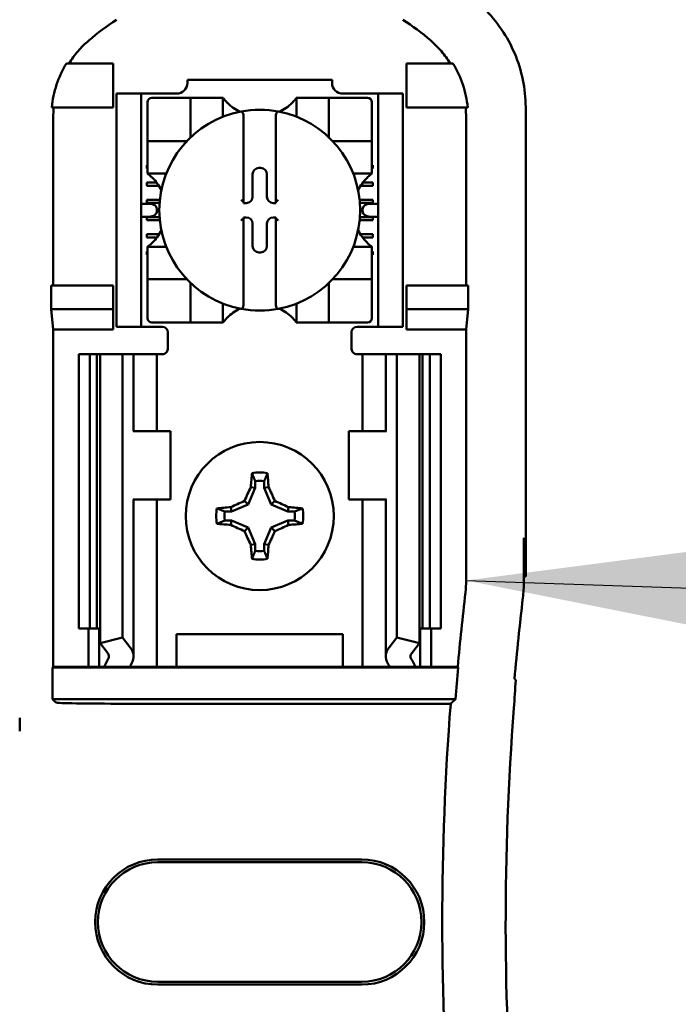
# Model space of a CAD drawing. Units: inches. Extents: x 2.2 to 96.8, y 1.1 to 75.4.
# Drawn here: x 30.7 to 31.8, y 42.6 to 44.2 of the extents above; entities that cross this region are included whole.
import ezdxf

# ---------------------------------------------------------------- set-up
doc = ezdxf.new("R2010")
doc.units = ezdxf.units.IN
doc.header["$LTSCALE"] = 4.5
doc.header["$MEASUREMENT"] = 0
doc.layers.add('Symbol (ANSI)', color=7, linetype='Continuous', lineweight=25)
doc.layers.add('Visible (ANSI)', color=7, linetype='Continuous', lineweight=50)
doc.styles.add('Note Text (ANSI)', font='tahoma.ttf')
doc.dimstyles.new('Default (ANSI)$7', dxfattribs={"dimscale": 4.5, "dimtxt": 0.12, "dimasz": 0.098425, "dimexe": 0.125, "dimexo": 0.0625, "dimgap": 0.031496, "dimtad": 0, "dimtih": 1, "dimtoh": 1, "dimrnd": 1e-08, "dimzin": 0, "dimdsep": 46, "dimtxsty": 'Note Text (ANSI)', "dimcen": 0.09, "dimdle": 0.393701, "dimclrd": 256, "dimclre": 256, "dimclrt": 256, "dimadec": 0, "dimazin": 1, "dimtfac": 1, "dimtofl": 0, "dimtmove": 0, "dimatfit": 3, "dimfxl": 1, "dimtolj": 1, "dimtzin": 4, "dimlwd": -1, "dimlwe": -1, "dimarcsym": 0})

msp = doc.modelspace()

# ---------------------------------------------------------------- linework, layer by layer
at = {"layer": 'Visible (ANSI)'}
for p, q in [((30.8601, 44.11), (30.7837, 44.11)), ((30.8601, 44.038), (30.8601, 44.11)), ((31.3416, 44.11), (31.418, 44.11)), ((31.3416, 44.038), (31.3416, 44.11)), ((30.9822, 44.083), (31.2196, 44.083)), ((30.9822, 44.083), (30.9822, 44.0782)), ((31.2196, 44.0782), (31.2196, 44.083)), ((30.866, 44.0515), (30.866, 44.0605)), ((30.9065, 44.0605), (30.866, 44.0605)), ((30.866, 44.0515), (30.866, 43.687)), ((30.9065, 44.0605), (30.9065, 44.0515)), ((30.9155, 44.0605), (30.9065, 44.0605)), ((30.9065, 44.0515), (30.9065, 43.687)), ((30.9644, 44.0605), (30.9155, 44.0605)), ((30.9804, 44.0535), (30.9237, 44.0535)), ((30.9804, 44.0535), (30.9875, 44.0535)), ((30.9875, 43.9897), (30.9875, 44.0535)), ((30.9946, 44.0535), (30.9875, 44.0535)), ((30.9946, 44.0535), (31.0335, 44.0535)), ((31.0406, 44.0535), (31.0335, 44.0535)), ((31.0406, 44.0535), (31.0406, 44.0226)), ((31.1611, 44.0226), (31.1611, 44.0535)), ((31.1611, 44.0535), (31.1682, 44.0535)), ((31.1682, 44.0535), (31.2072, 44.0535)), ((31.2142, 44.0535), (31.2072, 44.0535)), ((31.2142, 44.0535), (31.2142, 43.9897)), ((31.2142, 44.0535), (31.2213, 44.0535)), ((31.278, 44.0535), (31.2213, 44.0535)), ((31.2863, 44.0605), (31.2373, 44.0605)), ((31.2953, 44.0605), (31.2863, 44.0605)), ((31.2953, 44.0515), (31.2953, 44.0605)), ((31.3358, 44.0605), (31.2953, 44.0605)), ((31.2953, 44.0515), (31.2953, 43.687)), ((31.3358, 44.0605), (31.3358, 44.0515)), ((31.3358, 44.0515), (31.3358, 43.687)), ((30.7595, 44.038), (30.8601, 44.038)), ((30.9166, 44.0464), (30.9166, 43.9897)), ((31.2851, 43.9897), (31.2851, 44.0464)), ((31.4422, 44.038), (31.3416, 44.038)), ((31.5374, 44.0385), (31.5374, 43.2685)), ((30.7621, 44.0212), (30.7621, 43.7455)), ((31.0743, 44.0239), (31.0743, 43.8824)), ((31.1274, 43.8824), (31.1274, 44.0239)), ((31.4396, 43.7455), (31.4396, 44.0212)), ((30.9166, 43.9827), (30.9166, 43.9897)), ((31.2851, 43.9897), (31.2851, 43.9827)), ((30.9166, 43.9827), (30.9804, 43.9827)), ((30.9166, 43.9827), (30.9166, 43.9756)), ((30.9166, 43.9366), (30.9166, 43.9756)), ((31.2213, 43.9827), (31.2851, 43.9827)), ((31.2851, 43.9756), (31.2851, 43.9827)), ((31.2851, 43.9756), (31.2851, 43.9366)), ((30.9155, 43.9431), (30.9166, 43.9431)), ((30.9155, 43.9377), (30.9155, 43.9431)), ((30.9166, 43.9377), (30.9155, 43.9377)), ((30.9166, 43.9295), (30.9166, 43.9366)), ((31.0994, 43.9386), (31.1023, 43.9386)), ((31.2851, 43.9431), (31.2863, 43.9431)), ((31.2863, 43.9377), (31.2851, 43.9377)), ((31.2851, 43.9295), (31.2851, 43.9366)), ((31.2863, 43.9431), (31.2863, 43.9377)), ((30.9475, 43.9295), (30.9166, 43.9295)), ((31.0891, 43.8913), (31.0891, 43.9283)), ((31.1126, 43.9283), (31.1126, 43.8913)), ((31.2851, 43.9295), (31.2542, 43.9295)), ((30.9155, 43.9147), (30.9315, 43.9147)), ((30.9155, 43.9094), (30.9155, 43.9147)), ((30.9351, 43.9094), (30.9155, 43.9094)), ((31.2863, 43.9094), (31.2666, 43.9094)), ((31.2702, 43.9147), (31.2863, 43.9147)), ((31.2863, 43.9147), (31.2863, 43.9094)), ((30.9195, 43.8799), (30.9065, 43.8799)), ((30.9155, 43.8864), (30.937, 43.8864)), ((30.9155, 43.8811), (30.9155, 43.8864)), ((30.9365, 43.8811), (30.9155, 43.8811)), ((31.0743, 43.8824), (31.0743, 43.881)), ((31.0743, 43.881), (31.0788, 43.881)), ((31.1229, 43.881), (31.1274, 43.881)), ((31.1274, 43.881), (31.1274, 43.8824)), ((31.2647, 43.8864), (31.2863, 43.8864)), ((31.2863, 43.8811), (31.2652, 43.8811)), ((31.2953, 43.8799), (31.2822, 43.8799)), ((31.2863, 43.8864), (31.2863, 43.8811)), ((30.9065, 43.8586), (30.9195, 43.8586)), ((30.9155, 43.858), (30.9365, 43.858)), ((30.9155, 43.8527), (30.9155, 43.858)), ((30.9322, 43.8709), (30.9322, 43.8676)), ((31.0743, 43.8575), (31.0743, 43.8562)), ((31.0788, 43.8575), (31.0743, 43.8575)), ((31.0743, 43.8562), (31.0743, 43.7146)), ((31.1274, 43.8575), (31.1229, 43.8575)), ((31.1274, 43.8562), (31.1274, 43.8575)), ((31.1274, 43.7146), (31.1274, 43.8562)), ((31.2652, 43.858), (31.2863, 43.858)), ((31.2695, 43.8676), (31.2695, 43.8709)), ((31.2822, 43.8586), (31.2953, 43.8586)), ((31.2863, 43.858), (31.2863, 43.8527)), ((30.9369, 43.8527), (30.9155, 43.8527)), ((31.0891, 43.8102), (31.0891, 43.8473)), ((31.1126, 43.8473), (31.1126, 43.8102)), ((31.2863, 43.8527), (31.2648, 43.8527)), ((30.9155, 43.8297), (30.9355, 43.8297)), ((30.9155, 43.8244), (30.9155, 43.8297)), ((30.9319, 43.8244), (30.9155, 43.8244)), ((31.2662, 43.8297), (31.2863, 43.8297)), ((31.2863, 43.8244), (31.2699, 43.8244)), ((31.2863, 43.8297), (31.2863, 43.8244)), ((30.9166, 43.809), (30.9475, 43.809)), ((30.9166, 43.809), (30.9166, 43.8019)), ((31.2542, 43.809), (31.2851, 43.809)), ((31.2851, 43.809), (31.2851, 43.8019)), ((30.9155, 43.8013), (30.9166, 43.8013)), ((30.9155, 43.796), (30.9155, 43.8013)), ((30.9166, 43.796), (30.9155, 43.796)), ((30.9166, 43.763), (30.9166, 43.8019)), ((31.1023, 43.8), (31.0994, 43.8)), ((31.2851, 43.8019), (31.2851, 43.763)), ((31.2851, 43.8013), (31.2863, 43.8013)), ((31.2863, 43.796), (31.2851, 43.796)), ((31.2863, 43.8013), (31.2863, 43.796)), ((30.9166, 43.763), (30.9166, 43.7559)), ((31.2851, 43.7559), (31.2851, 43.763)), ((30.7588, 43.7068), (30.7588, 43.7455)), ((30.8601, 43.7455), (30.7588, 43.7455)), ((30.8601, 43.7068), (30.8601, 43.7455)), ((30.9804, 43.7559), (30.9166, 43.7559)), ((30.9166, 43.7488), (30.9166, 43.7559)), ((30.9166, 43.7488), (30.9166, 43.6921)), ((30.9875, 43.685), (30.9875, 43.7488)), ((31.2142, 43.7488), (31.2142, 43.685)), ((31.2851, 43.7559), (31.2213, 43.7559)), ((31.2851, 43.7559), (31.2851, 43.7488)), ((31.2851, 43.6921), (31.2851, 43.7488)), ((31.3416, 43.7068), (31.3416, 43.7455)), ((31.3416, 43.7455), (31.4429, 43.7455)), ((31.4429, 43.7455), (31.4429, 43.7068)), ((31.0406, 43.7159), (31.0406, 43.685)), ((31.1611, 43.685), (31.1611, 43.7159)), ((30.7621, 43.6735), (30.7588, 43.7068)), ((30.7588, 43.7068), (30.8601, 43.7068)), ((30.8601, 43.6735), (30.8601, 43.7068)), ((31.4429, 43.7068), (31.3416, 43.7068)), ((31.3416, 43.6735), (31.3416, 43.7068)), ((31.4429, 43.7068), (31.4396, 43.6735)), ((30.866, 43.678), (30.866, 43.687)), ((30.866, 43.678), (30.9065, 43.678)), ((30.9065, 43.687), (30.9065, 43.678)), ((30.9065, 43.678), (30.9155, 43.678)), ((30.9411, 43.678), (30.9155, 43.678)), ((30.9237, 43.685), (30.9804, 43.685)), ((30.9875, 43.685), (30.9804, 43.685)), ((30.9875, 43.685), (30.9946, 43.685)), ((31.0335, 43.685), (30.9946, 43.685)), ((31.0406, 43.685), (31.0335, 43.685)), ((31.1611, 43.685), (31.1682, 43.685)), ((31.2072, 43.685), (31.1682, 43.685)), ((31.2072, 43.685), (31.2142, 43.685)), ((31.2213, 43.685), (31.2142, 43.685)), ((31.2213, 43.685), (31.278, 43.685)), ((31.2606, 43.678), (31.2863, 43.678)), ((31.2863, 43.678), (31.2953, 43.678)), ((31.2953, 43.678), (31.2953, 43.687)), ((31.2953, 43.678), (31.3358, 43.678)), ((31.3358, 43.687), (31.3358, 43.678)), ((30.8601, 43.6735), (30.7621, 43.6735)), ((30.7621, 43.12), (30.7621, 43.6735)), ((30.9501, 43.669), (30.9501, 43.642)), ((31.2516, 43.642), (31.2516, 43.669)), ((31.4396, 43.6735), (31.3416, 43.6735)), ((31.4396, 43.2618), (31.4396, 43.6735)), ((30.8039, 43.633), (30.8219, 43.633)), ((30.8039, 43.633), (30.8039, 43.183)), ((30.8219, 43.633), (30.8337, 43.633)), ((30.8219, 43.633), (30.8219, 43.183)), ((30.8388, 43.633), (30.8337, 43.633)), ((30.8337, 43.633), (30.8337, 43.183)), ((30.8388, 43.633), (30.8388, 43.159)), ((30.8388, 43.633), (30.8759, 43.633)), ((30.8759, 43.633), (30.8759, 43.1685)), ((30.8759, 43.633), (30.8885, 43.633)), ((30.8939, 43.633), (30.8885, 43.633)), ((30.8939, 43.633), (30.9168, 43.633)), ((30.8939, 43.507), (30.8939, 43.633)), ((30.9321, 43.633), (30.9168, 43.633)), ((30.9321, 43.633), (30.9411, 43.633)), ((30.9321, 43.507), (30.9321, 43.633)), ((31.2696, 43.633), (31.2606, 43.633)), ((31.2696, 43.633), (31.2849, 43.633)), ((31.2696, 43.633), (31.2696, 43.507)), ((31.3079, 43.633), (31.2849, 43.633)), ((31.3079, 43.633), (31.3132, 43.633)), ((31.3079, 43.633), (31.3079, 43.507)), ((31.3259, 43.633), (31.3132, 43.633)), ((31.3259, 43.633), (31.3259, 43.1685)), ((31.3629, 43.633), (31.3259, 43.633)), ((31.368, 43.633), (31.3629, 43.633)), ((31.3629, 43.633), (31.3629, 43.159)), ((31.368, 43.633), (31.3799, 43.633)), ((31.368, 43.633), (31.368, 43.183)), ((31.3799, 43.633), (31.3979, 43.633)), ((31.3799, 43.633), (31.3799, 43.183)), ((31.3979, 43.633), (31.3979, 43.183)), ((30.8941, 43.507), (30.893, 43.507)), ((30.9546, 43.507), (30.8941, 43.507)), ((30.9546, 43.3945), (30.9546, 43.507)), ((31.2471, 43.507), (31.3076, 43.507)), ((31.2471, 43.507), (31.2471, 43.3945)), ((31.3087, 43.507), (31.3076, 43.507)), ((31.0935, 43.4248), (31.0935, 43.4136)), ((31.1083, 43.4136), (31.1083, 43.4248)), ((31.0935, 43.4136), (31.0821, 43.3862)), ((31.0935, 43.4136), (31.0863, 43.415)), ((31.1083, 43.4136), (31.1154, 43.415)), ((31.1196, 43.3862), (31.1083, 43.4136)), ((30.893, 43.3945), (30.8941, 43.3945)), ((30.8939, 43.1373), (30.8939, 43.3945)), ((30.8941, 43.3945), (30.9546, 43.3945)), ((30.9321, 43.12), (30.9321, 43.3945)), ((31.0821, 43.3862), (31.076, 43.3923)), ((31.1196, 43.3862), (31.1257, 43.3923)), ((31.3076, 43.3945), (31.2471, 43.3945)), ((31.2696, 43.3945), (31.2696, 43.12)), ((31.3076, 43.3945), (31.3087, 43.3945)), ((31.3079, 43.3945), (31.3079, 43.1373)), ((31.0548, 43.3749), (31.0436, 43.3749)), ((31.0548, 43.3749), (31.0534, 43.3821)), ((31.0821, 43.3862), (31.0548, 43.3749)), ((31.1469, 43.3749), (31.1196, 43.3862)), ((31.1469, 43.3749), (31.1483, 43.3821)), ((31.1581, 43.3749), (31.1469, 43.3749)), ((31.0436, 43.3601), (31.0548, 43.3601)), ((31.0548, 43.3601), (31.0534, 43.353)), ((31.0548, 43.3601), (31.0821, 43.3488)), ((31.1196, 43.3488), (31.1469, 43.3601)), ((31.1469, 43.3601), (31.1581, 43.3601)), ((31.1469, 43.3601), (31.1483, 43.353)), ((31.0821, 43.3488), (31.076, 43.3427)), ((31.0821, 43.3488), (31.0935, 43.3215)), ((31.1083, 43.3215), (31.1196, 43.3488)), ((31.1196, 43.3488), (31.1257, 43.3427)), ((31.5343, 43.2596), (31.5343, 43.3315)), ((31.5343, 43.3315), (31.5348, 43.3315)), ((31.5348, 43.3315), (31.5359, 43.2685)), ((31.0935, 43.3215), (31.0863, 43.3201)), ((31.0935, 43.3215), (31.0935, 43.3103)), ((31.1083, 43.3103), (31.1083, 43.3215)), ((31.1083, 43.3215), (31.1154, 43.3201)), ((31.5359, 43.2685), (31.5343, 43.2685)), ((31.5359, 43.2685), (31.5374, 43.2685)), ((30.8219, 43.183), (30.8039, 43.183)), ((30.8196, 43.12), (30.8196, 43.183)), ((30.8337, 43.183), (30.8219, 43.183)), ((30.8337, 43.183), (30.8388, 43.183)), ((30.8376, 43.12), (30.8376, 43.183)), ((31.3629, 43.183), (31.368, 43.183)), ((31.3641, 43.183), (31.3641, 43.12)), ((31.3799, 43.183), (31.368, 43.183)), ((31.3979, 43.183), (31.3799, 43.183)), ((31.3821, 43.183), (31.3821, 43.12)), ((30.8388, 43.159), (30.8759, 43.1685)), ((30.8759, 43.1685), (30.8885, 43.152)), ((30.9645, 43.12), (30.9645, 43.174)), ((30.9645, 43.174), (31.2372, 43.174)), ((31.2372, 43.174), (31.2372, 43.12)), ((31.3132, 43.152), (31.3259, 43.1685)), ((31.3259, 43.1685), (31.3629, 43.159)), ((30.8514, 43.1425), (30.8388, 43.159)), ((31.3629, 43.159), (31.3503, 43.1425)), ((30.7609, 43.1188), (30.7621, 43.12)), ((30.7609, 43.1188), (31.4268, 43.1188)), ((30.7609, 43.0672), (30.7609, 43.1188)), ((30.7621, 43.12), (30.8196, 43.12)), ((30.8196, 43.12), (30.8376, 43.12)), ((30.8376, 43.12), (30.8457, 43.12)), ((30.8876, 43.12), (30.8457, 43.12)), ((30.9168, 43.12), (30.8876, 43.12)), ((30.9168, 43.12), (30.9321, 43.12)), ((30.9445, 43.12), (30.9321, 43.12)), ((30.9445, 43.12), (30.9645, 43.12)), ((30.9645, 43.12), (31.2372, 43.12)), ((31.2372, 43.12), (31.2572, 43.12)), ((31.2572, 43.12), (31.2696, 43.12)), ((31.2849, 43.12), (31.2696, 43.12)), ((31.2849, 43.12), (31.3141, 43.12)), ((31.356, 43.12), (31.3141, 43.12)), ((31.3641, 43.12), (31.356, 43.12)), ((31.3821, 43.12), (31.3641, 43.12)), ((31.3821, 43.12), (31.4257, 43.12)), ((31.4257, 43.12), (31.4268, 43.1188)), ((31.4224, 43.0672), (30.7609, 43.0672)), ((30.7665, 43.0616), (30.7609, 43.0672)), ((31.4142, 43.0597), (30.879, 43.0597)), ((30.7071, 43.0367), (30.7071, 43.0148)), ((30.9335, 42.8043), (31.2683, 42.8043)), ((31.2683, 42.7996), (30.9335, 42.7996)), ((30.9335, 42.6034), (31.2683, 42.6034)), ((31.2683, 42.5988), (30.9335, 42.5988))]:
    msp.add_line(p, q, dxfattribs=at)
msp.add_circle((31.1009, 43.3675), 0.1215, dxfattribs=at)
for centre, radius, start, end in [((31.1009, 43.8201), 0.4313, 123.0051, 130.583), ((31.1009, 43.8201), 0.4313, 49.417, 56.9949), ((30.9644, 44.0782), 0.0177, 270, 0), ((31.2373, 44.0782), 0.0177, 180, 270), ((30.9237, 44.0464), 0.00709, 90, 180), ((31.278, 44.0464), 0.00709, 0, 90), ((31.1009, 44.0987), 0.0753, 225.0991, 244.407), ((31.1009, 43.8693), 0.1648, 79.3512, 100.6488), ((31.1009, 44.0987), 0.0753, 295.593, 314.9009), ((31.1009, 43.8693), 0.1648, 100.6488, 259.3512), ((31.1009, 43.8693), 0.1648, 280.6488, 79.3512), ((30.9804, 43.9897), 0.00709, 351.9277, 0), ((31.2213, 43.9897), 0.00709, 180, 188.0723), ((30.9804, 43.9897), 0.00709, 270, 278.0723), ((31.2213, 43.9897), 0.00709, 261.9277, 270), ((30.8714, 43.8693), 0.0753, 25.593, 44.9009), ((31.3303, 43.8693), 0.0753, 135.0991, 154.407), ((30.8714, 43.8693), 0.0753, 315.0991, 334.407), ((31.3303, 43.8693), 0.0753, 205.593, 224.9009), ((30.9804, 43.7488), 0.00709, 81.9277, 90), ((30.9804, 43.7488), 0.00709, 0, 8.0723), ((31.2213, 43.7488), 0.00709, 171.9277, 180), ((31.2213, 43.7488), 0.00709, 90, 98.0723), ((31.1009, 43.6398), 0.0753, 115.593, 134.9009), ((31.1009, 43.8693), 0.1648, 259.3512, 280.6488), ((31.1009, 43.6398), 0.0753, 45.0991, 64.407), ((30.9237, 43.6921), 0.00709, 180, 270), ((30.9411, 43.669), 0.009, 0, 90), ((31.2606, 43.669), 0.009, 90, 180), ((31.278, 43.6921), 0.00709, 270, 0), ((30.9411, 43.642), 0.009, 292.0243, 0), ((31.2606, 43.642), 0.009, 180, 247.9757), ((31.1009, 43.3675), 0.0715, 79.8408, 100.1592), ((31.1009, 43.3675), 0.0577, 82.6326, 97.3674), ((31.1009, 43.3675), 0.0715, 169.8408, 190.1592), ((31.1009, 43.3675), 0.0577, 172.6326, 187.3674), ((31.1009, 43.3675), 0.0577, 352.6326, 7.3674), ((31.1009, 43.3675), 0.0715, 349.8408, 10.1592), ((31.1009, 43.3675), 0.0577, 262.6326, 277.3674), ((31.1009, 43.3675), 0.0715, 259.8408, 280.1592), ((31.2731, 43.2618), 0.1665, 353.2752, 359.999), ((31.3093, 43.2596), 0.225, 353.2496, 359.999), ((36.0239, 42.7015), 4.6171, 173.2743, 174.7995), ((36.0239, 42.7015), 4.5225, 173.2487, 174.9376), ((36.0239, 42.7015), 4.616, 174.8129, 175.4563), ((36.0239, 42.7015), 4.6235, 175.5574, 184.4426), ((36.0239, 42.7015), 4.5194, 175.5456, 184.6833), ((30.9335, 42.7015), 0.1027, 90, 270), ((30.9335, 42.7015), 0.0981, 90, 270), ((31.2683, 42.7015), 0.1027, 270, 90), ((31.2683, 42.7015), 0.0981, 270, 90)]:
    msp.add_arc(centre, radius, start, end, dxfattribs=at)
for centre, major_axis, ratio, start_param, end_param in [((30.9767, 44.0399), (-0.208, -0.0636), 0.834602, 5.942273, 6.033318), ((31.2216, 44.0401), (-0.2118, 0.0621), 0.829175, 3.380126, 3.470466), ((31.0994, 43.9283), (-0.00727, 0.00727), 0.998783, 5.498396, 7.067974), ((31.1023, 43.9283), (0.00727, 0.00727), 0.998783, 5.498396, 7.067974), ((31.0788, 43.8913), (0.00727, -0.00727), 0.998783, 5.498396, 7.067974), ((31.1229, 43.8913), (-0.00727, -0.00727), 0.998783, 5.498396, 7.067974), ((30.9195, 43.8709), (-0.0127, 0), 0.707107, 3.141593, 4.712389), ((31.0707, 43.8824), (-0.00354, 0), 0.0349, 3.141593, 3.217906), ((31.131, 43.8824), (-0.00354, 0), 0.0349, 6.206872, 6.283185), ((31.2822, 43.8709), (-0.0127, 0), 0.707107, 4.712389, 6.283185), ((30.9195, 43.8676), (-0.0127, 0), 0.707107, 1.570796, 3.141593), ((31.0707, 43.8562), (-0.00354, 0), 0.0349, 3.065279, 3.141592), ((31.0788, 43.8472), (0.00727, 0.00727), 0.998783, 5.498396, 7.067974), ((31.1229, 43.8472), (-0.00727, 0.00727), 0.998783, 5.498396, 7.067974), ((31.131, 43.8562), (-0.00354, 0), 0.0349, 0, 0.076314), ((31.2822, 43.8676), (-0.0127, 0), 0.707107, 0, 1.570796), ((31.0994, 43.8102), (-0.00727, -0.00727), 0.998783, 5.498396, 7.067974), ((31.1023, 43.8102), (0.00727, -0.00727), 0.998783, 5.498396, 7.067974), ((31.1084, 43.3675), (0, 0.1357), 0.173648, 1.025501, 1.21363), ((31.0933, 43.3675), (0, -0.1357), 0.173648, 1.927963, 2.116092), ((31.0925, 43.371), (0.0519, 0.1253), 0.173648, 1.284722, 1.471568), ((31.1092, 43.371), (0.0519, -0.1253), 0.173648, 1.670024, 1.85687), ((31.0974, 43.3758), (0.1253, 0.0519), 0.173648, 1.670024, 1.85687), ((31.1043, 43.3758), (0.1253, -0.0519), 0.173648, 1.284722, 1.471568), ((31.1009, 43.36), (0.1357, 0), 0.173648, 1.927963, 2.116092), ((31.1009, 43.36), (0.1357, 0), 0.173648, 1.025501, 1.21363), ((31.1009, 43.3751), (-0.1357, 0), 0.173648, 1.025501, 1.21363), ((31.1009, 43.3751), (-0.1357, 0), 0.173648, 1.927963, 2.116092), ((31.0974, 43.3592), (-0.1253, 0.0519), 0.173648, 1.284722, 1.471568), ((31.0925, 43.3641), (-0.0519, 0.1253), 0.173648, 1.670024, 1.85687), ((31.1092, 43.3641), (-0.0519, -0.1253), 0.173648, 1.284722, 1.471568), ((31.1043, 43.3592), (-0.1253, -0.0519), 0.173648, 1.670024, 1.85687), ((31.1084, 43.3675), (0, 0.1357), 0.173648, 1.927963, 2.116092), ((31.0933, 43.3675), (0, -0.1357), 0.173648, 1.025501, 1.21363), ((30.8309, 43.1373), (-0.063, 0), 0.57735, 2.822214, 3.558114), ((31.3709, 43.1373), (-0.063, 0), 0.57735, 5.866664, 6.602564), ((31.1266, 43.0808), (-0.289, 0), 0.57735, 5.963807, 6.045969), ((30.8309, 43.1373), (-0.0225, 0), 0.57735, 2.822214, 3.558114), ((31.3709, 43.1373), (-0.0225, 0), 0.57735, 5.866664, 6.602564), ((31.0752, 43.0808), (-0.289, 0), 0.57735, 3.378809, 3.460971), ((31.1989, 43.0817), (-0.3206, 0), 0.5, 6.004286, 6.041949), ((31.0028, 43.0817), (0.3206, 0), 0.5, 0.241236, 0.278899), ((40.3575, 42.7796), (-8.8477, 0), 0.71325, 6.232659, 6.239922), ((30.879, 43.0616), (-0.1125, 0), 0.017455, 0.017453, 1.570796)]:
    msp.add_ellipse(centre, major_axis=major_axis, ratio=ratio, start_param=start_param, end_param=end_param, dxfattribs=at)
for points, knots in [([(31.5374, 44.0385), (31.5374, 44.0535), (31.5358, 44.0685), (31.5297, 44.0979), (31.5252, 44.1123), (31.5135, 44.14), (31.5063, 44.1532), (31.4894, 44.1781), (31.4797, 44.1897), (31.4689, 44.2001)], [0, 0, 0, 0, 0.1270354, 0.1270354, 0.2540546, 0.2540546, 0.3813474, 0.3813474, 0.508659, 0.508659, 0.508659, 0.508659]), ([(30.8203, 44.1477), (30.814, 44.1423), (30.8081, 44.1364), (30.7973, 44.1238), (30.7924, 44.1171), (30.788, 44.11)], [0, 0, 0, 0, 0.0699364, 0.0699364, 0.1404991, 0.1404991, 0.1404991, 0.1404991]), ([(31.4137, 44.11), (31.4093, 44.117), (31.4044, 44.1237), (31.3937, 44.1363), (31.3878, 44.1422), (31.3815, 44.1477)], [0.0009169, 0.0009169, 0.0009169, 0.0009169, 0.0710259, 0.0710259, 0.1414156, 0.1414156, 0.1414156, 0.1414156]), ([(30.7837, 44.11), (30.777, 44.0991), (30.7716, 44.0874), (30.7634, 44.0632), (30.7607, 44.0507), (30.7595, 44.038)], [0.0002951, 0.0002951, 0.0002951, 0.0002951, 0.1086254, 0.1086254, 0.2165058, 0.2165058, 0.2165058, 0.2165058]), ([(31.4422, 44.038), (31.441, 44.0507), (31.4383, 44.0632), (31.4301, 44.0874), (31.4247, 44.0991), (31.418, 44.11)], [0.0000963, 0.0000963, 0.0000963, 0.0000963, 0.1079758, 0.1079758, 0.2163051, 0.2163051, 0.2163051, 0.2163051]), ([(31.0477, 44.0454), (31.0467, 44.0463), (31.0457, 44.0474), (31.0439, 44.0495), (31.043, 44.0505), (31.0419, 44.0519), (31.0414, 44.0525), (31.041, 44.0531), (31.0408, 44.0532), (31.0407, 44.0535), (31.0406, 44.0535), (31.0406, 44.0535)], [-0.03831228, -0.03831228, -0.03831228, -0.03831228, -0.02676761, -0.02676761, -0.01522294, -0.01522294, -0.00761147, -0.00761147, -0.00380574, -0.00380574, 0, 0, 0, 0]), ([(31.1611, 44.0535), (31.1611, 44.0535), (31.161, 44.0535), (31.1609, 44.0532), (31.1608, 44.0531), (31.1603, 44.0525), (31.1599, 44.0519), (31.1587, 44.0505), (31.1579, 44.0495), (31.156, 44.0474), (31.155, 44.0463), (31.154, 44.0454)], [-0.14757636, -0.14757636, -0.14757636, -0.14757636, -0.14377063, -0.14377063, -0.13996489, -0.13996489, -0.13235342, -0.13235342, -0.12080875, -0.12080875, -0.10926408, -0.10926408, -0.10926408, -0.10926408]), ([(31.0704, 44.0312), (31.0705, 44.0312), (31.0706, 44.0312), (31.0707, 44.0312), (31.0709, 44.0312), (31.0711, 44.0312), (31.0714, 44.0311), (31.0716, 44.031), (31.0722, 44.0307), (31.0726, 44.0302), (31.0733, 44.0291), (31.0736, 44.0282), (31.0741, 44.0264), (31.0743, 44.0251), (31.0743, 44.0239)], [0.09360857, 0.09360857, 0.09360857, 0.09360857, 0.09447958, 0.09447958, 0.09447958, 0.09583923, 0.09583923, 0.09736703, 0.09736703, 0.10168327, 0.10168327, 0.10831977, 0.10831977, 0.11777155, 0.11777155, 0.11777155, 0.11777155]), ([(31.1313, 44.0312), (31.1312, 44.0312), (31.1311, 44.0312), (31.131, 44.0312), (31.1308, 44.0312), (31.1306, 44.0312), (31.1303, 44.0311), (31.1301, 44.031), (31.1295, 44.0307), (31.1291, 44.0302), (31.1284, 44.0291), (31.1281, 44.0282), (31.1276, 44.0264), (31.1274, 44.0251), (31.1274, 44.0239)], [-0.00087101, -0.00087101, -0.00087101, -0.00087101, 0, 0, 0, 0.00135965, 0.00135965, 0.00288745, 0.00288745, 0.00720369, 0.00720369, 0.0138402, 0.0138402, 0.02329198, 0.02329198, 0.02329198, 0.02329198]), ([(30.9166, 43.9295), (30.9166, 43.9295), (30.9167, 43.9295), (30.9169, 43.9293), (30.917, 43.9292), (30.9176, 43.9287), (30.9182, 43.9283), (30.9196, 43.9271), (30.9206, 43.9263), (30.9227, 43.9244), (30.9238, 43.9234), (30.9248, 43.9224)], [-0.14756864, -0.14756864, -0.14756864, -0.14756864, -0.1437629, -0.1437629, -0.13995717, -0.13995717, -0.1323457, -0.1323457, -0.12080103, -0.12080103, -0.10925636, -0.10925636, -0.10925636, -0.10925636]), ([(31.277, 43.9224), (31.2779, 43.9234), (31.279, 43.9244), (31.2811, 43.9263), (31.2821, 43.9271), (31.2835, 43.9283), (31.2841, 43.9287), (31.2847, 43.9292), (31.2848, 43.9293), (31.285, 43.9295), (31.2851, 43.9295), (31.2851, 43.9295)], [0.10925636, 0.10925636, 0.10925636, 0.10925636, 0.12080103, 0.12080103, 0.1323457, 0.1323457, 0.13995717, 0.13995717, 0.1437629, 0.1437629, 0.14756864, 0.14756864, 0.14756864, 0.14756864]), ([(31.0704, 43.8861), (31.0704, 43.8861), (31.0704, 43.8861), (31.0708, 43.8857), (31.0712, 43.8853), (31.0719, 43.8846), (31.0722, 43.8843), (31.0729, 43.8836), (31.0732, 43.8833), (31.0737, 43.8829), (31.0739, 43.8827), (31.0742, 43.8825), (31.0742, 43.8824), (31.0743, 43.8824), (31.0743, 43.8824), (31.0743, 43.8824)], [-0.00020122, -0.00020122, -0.00020122, -0.00020122, 0, 0, 0.00433174, 0.00433174, 0.00846618, 0.00846618, 0.01284973, 0.01284973, 0.01612611, 0.01612611, 0.01896459, 0.01896459, 0.01918596, 0.01918596, 0.01918596, 0.01918596]), ([(31.1313, 43.8861), (31.1313, 43.8861), (31.1313, 43.8861), (31.1309, 43.8857), (31.1305, 43.8853), (31.1298, 43.8846), (31.1295, 43.8843), (31.1288, 43.8836), (31.1285, 43.8833), (31.128, 43.8829), (31.1278, 43.8827), (31.1276, 43.8825), (31.1275, 43.8824), (31.1274, 43.8824), (31.1274, 43.8824), (31.1274, 43.8824)], [-0.00020122, -0.00020122, -0.00020122, -0.00020122, 0, 0, 0.00433174, 0.00433174, 0.00846618, 0.00846618, 0.01284973, 0.01284973, 0.01612611, 0.01612611, 0.01896459, 0.01896459, 0.01918596, 0.01918596, 0.01918596, 0.01918596]), ([(31.0704, 43.8524), (31.0704, 43.8525), (31.0704, 43.8525), (31.0708, 43.8529), (31.0712, 43.8532), (31.0719, 43.8539), (31.0722, 43.8543), (31.0729, 43.8549), (31.0732, 43.8552), (31.0737, 43.8557), (31.0739, 43.8558), (31.0742, 43.8561), (31.0742, 43.8561), (31.0743, 43.8562), (31.0743, 43.8562), (31.0743, 43.8562)], [-0.00020122, -0.00020122, -0.00020122, -0.00020122, 0, 0, 0.00433174, 0.00433174, 0.00846618, 0.00846618, 0.01284973, 0.01284973, 0.01612611, 0.01612611, 0.01896459, 0.01896459, 0.01918596, 0.01918596, 0.01918596, 0.01918596]), ([(31.1313, 43.8524), (31.1313, 43.8525), (31.1313, 43.8525), (31.1309, 43.8529), (31.1305, 43.8532), (31.1298, 43.8539), (31.1295, 43.8543), (31.1288, 43.8549), (31.1285, 43.8552), (31.128, 43.8557), (31.1278, 43.8558), (31.1276, 43.8561), (31.1275, 43.8561), (31.1274, 43.8562), (31.1274, 43.8562), (31.1274, 43.8562)], [-0.00020122, -0.00020122, -0.00020122, -0.00020122, 0, 0, 0.00433174, 0.00433174, 0.00846618, 0.00846618, 0.01284973, 0.01284973, 0.01612611, 0.01612611, 0.01896459, 0.01896459, 0.01918596, 0.01918596, 0.01918596, 0.01918596]), ([(30.9248, 43.8161), (30.9238, 43.8152), (30.9227, 43.8141), (30.9206, 43.8123), (30.9196, 43.8114), (30.9182, 43.8103), (30.9176, 43.8098), (30.917, 43.8094), (30.9169, 43.8092), (30.9167, 43.8091), (30.9166, 43.809), (30.9166, 43.809)], [-0.03831228, -0.03831228, -0.03831228, -0.03831228, -0.02676761, -0.02676761, -0.01522294, -0.01522294, -0.00761147, -0.00761147, -0.00380574, -0.00380574, 0, 0, 0, 0]), ([(31.2851, 43.809), (31.2851, 43.809), (31.285, 43.8091), (31.2848, 43.8092), (31.2847, 43.8094), (31.2841, 43.8098), (31.2835, 43.8103), (31.2821, 43.8114), (31.2811, 43.8123), (31.279, 43.8141), (31.2779, 43.8152), (31.277, 43.8161)], [-0.14756864, -0.14756864, -0.14756864, -0.14756864, -0.1437629, -0.1437629, -0.13995717, -0.13995717, -0.1323457, -0.1323457, -0.12080103, -0.12080103, -0.10925636, -0.10925636, -0.10925636, -0.10925636]), ([(31.0704, 43.7073), (31.0705, 43.7073), (31.0706, 43.7073), (31.0707, 43.7073), (31.0709, 43.7073), (31.0711, 43.7073), (31.0714, 43.7074), (31.0716, 43.7075), (31.0722, 43.7079), (31.0726, 43.7083), (31.0733, 43.7094), (31.0736, 43.7103), (31.0741, 43.7122), (31.0743, 43.7135), (31.0743, 43.7146)], [-0.00087101, -0.00087101, -0.00087101, -0.00087101, 0, 0, 0, 0.00135965, 0.00135965, 0.00288745, 0.00288745, 0.00720369, 0.00720369, 0.0138402, 0.0138402, 0.02329198, 0.02329198, 0.02329198, 0.02329198]), ([(31.1313, 43.7073), (31.1312, 43.7073), (31.1311, 43.7073), (31.131, 43.7073), (31.1308, 43.7073), (31.1306, 43.7073), (31.1303, 43.7074), (31.1301, 43.7075), (31.1295, 43.7079), (31.1291, 43.7083), (31.1284, 43.7094), (31.1281, 43.7103), (31.1276, 43.7122), (31.1274, 43.7135), (31.1274, 43.7146)], [0.09351326, 0.09351326, 0.09351326, 0.09351326, 0.09438426, 0.09438426, 0.09438426, 0.09574391, 0.09574391, 0.09727172, 0.09727172, 0.10158796, 0.10158796, 0.10822446, 0.10822446, 0.11767624, 0.11767624, 0.11767624, 0.11767624]), ([(31.0406, 43.685), (31.0406, 43.685), (31.0407, 43.6851), (31.0408, 43.6853), (31.041, 43.6855), (31.0414, 43.6861), (31.0419, 43.6866), (31.043, 43.688), (31.0439, 43.6891), (31.0457, 43.6911), (31.0467, 43.6922), (31.0477, 43.6932)], [-0.14756864, -0.14756864, -0.14756864, -0.14756864, -0.1437629, -0.1437629, -0.13995717, -0.13995717, -0.1323457, -0.1323457, -0.12080103, -0.12080103, -0.10925636, -0.10925636, -0.10925636, -0.10925636]), ([(31.154, 43.6932), (31.155, 43.6922), (31.156, 43.6911), (31.1579, 43.6891), (31.1587, 43.688), (31.1599, 43.6866), (31.1603, 43.6861), (31.1608, 43.6855), (31.1609, 43.6853), (31.161, 43.6851), (31.1611, 43.685), (31.1611, 43.685)], [-0.03831228, -0.03831228, -0.03831228, -0.03831228, -0.02676761, -0.02676761, -0.01522294, -0.01522294, -0.00761147, -0.00761147, -0.00380574, -0.00380574, 0, 0, 0, 0]), ([(30.7071, 43.0367), (30.707, 43.029), (30.7069, 43.0228), (30.707, 43.018), (30.707, 43.0168), (30.7071, 43.0158), (30.7071, 43.0148)], [4.9094551, 4.9094551, 4.9094551, 4.9094551, 5.1085416, 5.1085416, 5.1085416, 5.1571309, 5.1571309, 5.1571309, 5.1571309]), ([(30.7071, 43.0148), (30.7071, 43.0158), (30.7072, 43.0168), (30.7072, 43.018), (30.7073, 43.0228), (30.7073, 43.029), (30.7071, 43.0367)], [5.7089517, 5.7089517, 5.7089517, 5.7089517, 5.757541, 5.757541, 5.757541, 5.9566275, 5.9566275, 5.9566275, 5.9566275])]:
    msp.add_open_spline(points, degree=3, knots=knots, dxfattribs=at)
for points, degree in [([(30.9411, 43.633), (30.9422, 43.633), (30.9434, 43.6332), (30.9445, 43.6337)], 3), ([(31.2606, 43.633), (31.2595, 43.633), (31.2583, 43.6332), (31.2572, 43.6337)], 3), ([(31.5211, 43.0983), (31.5201, 43.0994), (31.519, 43.1006)], 2), ([(31.4142, 43.0597), (31.4183, 43.0634), (31.4224, 43.0672)], 2)]:
    msp.add_open_spline(points, degree=degree, dxfattribs=at)
for points in [[(31.0935, 43.4248), (31.0911, 43.4307), (31.0882, 43.4379)], [(31.1083, 43.4248), (31.1106, 43.4307), (31.1135, 43.4379)], [(31.0436, 43.3749), (31.0377, 43.3773), (31.0305, 43.3801)], [(31.1581, 43.3749), (31.164, 43.3773), (31.1713, 43.3801)], [(31.0436, 43.3601), (31.0377, 43.3578), (31.0305, 43.3549)], [(31.1581, 43.3601), (31.164, 43.3578), (31.1713, 43.3549)], [(31.0935, 43.3103), (31.0911, 43.3043), (31.0882, 43.2971)], [(31.1083, 43.3103), (31.1106, 43.3043), (31.1135, 43.2971)]]:
    msp.add_rational_spline(points, [1.03566151999, 1.03921745307, 1.03237175083], degree=2, dxfattribs=at)

# ---------------------------------------------------------------- leaders
at = {"layer": 'Symbol (ANSI)', "annotation_type": 0, "has_hookline": 1, "hookline_direction": 1, "text_width": 0.2321}
msp.add_leader([(31.4396, 43.2618), (38.0455, 43.0368)], dimstyle='Default (ANSI)$7', override={"dimtad": 0}, dxfattribs=at)

doc.saveas('drawing.dxf')
